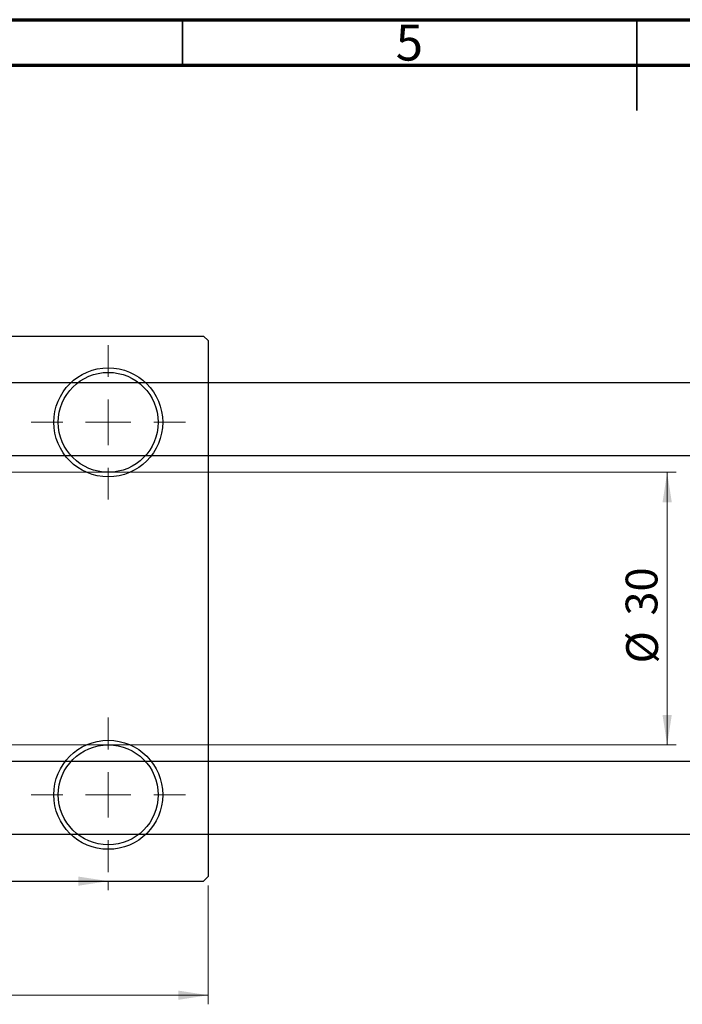
# Model space of a CAD drawing. Units: millimetres. Extents: x -82 to 461, y -64 to 292.
# Drawn here: x 147 to 220, y 184 to 292 of the extents above; entities that cross this region are included whole.
import ezdxf

# ---------------------------------------------------------------- set-up
doc = ezdxf.new("R2010")
doc.units = ezdxf.units.MM
doc.styles.add('SLDTEXTSTYLE0', font='TXT', dxfattribs={"width": 0.75})
doc.dimstyles.new('SLDDIMSTYLE0', dxfattribs={"dimtxt": 3.5, "dimasz": 3.302, "dimexe": 0, "dimexo": 0.0625, "dimgap": 0.875, "dimtad": 1, "dimdec": 0, "dimrnd": 1e-09, "dimzin": 12, "dimdsep": 46, "dimtxsty": 'SLDTEXTSTYLE0', "dimsah": 1, "dimcen": 0.09, "dimadec": 0, "dimazin": 3, "dimtfac": 1, "dimtdec": 0, "dimtofl": 0, "dimtmove": 0, "dimatfit": 3, "dimfxl": 1, "dimfrac": 2, "dimtolj": 1, "dimtzin": 12, "dimarcsym": 0})
doc.dimstyles.new('SLDDIMSTYLE2', dxfattribs={"dimtxt": 3.5, "dimasz": 3.302, "dimexe": 0, "dimexo": 0.0625, "dimgap": 0.875, "dimtad": 1, "dimdec": 0, "dimrnd": 1e-09, "dimzin": 12, "dimdsep": 46, "dimtxsty": 'SLDTEXTSTYLE0', "dimsah": 1, "dimcen": 0.09, "dimadec": 0, "dimazin": 3, "dimtfac": 1, "dimtofl": 0, "dimtmove": 0, "dimatfit": 3, "dimfxl": 1, "dimfrac": 2, "dimtolj": 1, "dimtzin": 12, "dimarcsym": 0})

# ---------------------------------------------------------------- blocks, each defined once
blk = doc.blocks.new('_D_3')
at = {"color": 7, "linetype": 'Continuous', "lineweight": 0}
for p, q in [((35.34, 242.18), (219.34, 242.18)), ((218.34, 242.18), (218.34, 212.18)), ((35.34, 212.18), (219.34, 212.18))]:
    blk.add_line(p, q, dxfattribs=at)
at = {"color": 7, "linetype": 'Continuous', "lineweight": 18}
for points in [[(218.34, 242.18), (217.83, 238.87), (218.85, 238.87)], [(218.34, 212.18), (218.85, 215.48), (217.83, 215.48)]]:
    blk.add_solid(points, dxfattribs=at)
at = {"color": 7, "linetype": 'Continuous', "lineweight": 18, "char_height": 3.5, "attachment_point": 1, "rotation": 90, "style": 'SLDTEXTSTYLE0'}
for s, insert in [('30', (213.77, 226.41)), ('%%c', (213.83, 221.14))]:
    blk.add_mtext(s, dxfattribs=dict(at, insert=insert))
blk = doc.blocks.new('_D_5')
at = {"color": 7, "linetype": 'Continuous', "lineweight": 0}
for p, q in [((58.81, 196.68), (58.81, 183.62)), ((167.81, 196.68), (167.81, 183.62)), ((58.81, 184.62), (167.81, 184.62))]:
    blk.add_line(p, q, dxfattribs=at)
at = {"color": 7, "linetype": 'Continuous', "lineweight": 18}
for points in [[(58.81, 184.62), (62.11, 184.11), (62.11, 185.13)], [(167.81, 184.62), (164.51, 185.13), (164.51, 184.11)]]:
    blk.add_solid(points, dxfattribs=at)
at = {"color": 7, "linetype": 'Continuous', "lineweight": 18, "insert": (108.69, 189.13), "char_height": 3.5, "attachment_point": 1, "style": 'SLDTEXTSTYLE0'}
blk.add_mtext('109', dxfattribs=at)
blk = doc.blocks.new('_D_7')
at = {"color": 7, "linetype": 'Continuous', "lineweight": 0}
for p, q in [((69.81, 197.18), (69.81, 196.18)), ((69.81, 197.18), (156.81, 197.18)), ((156.81, 197.18), (156.81, 196.18))]:
    blk.add_line(p, q, dxfattribs=at)
at = {"color": 7, "linetype": 'Continuous', "lineweight": 18}
for points in [[(69.81, 197.18), (73.11, 196.67), (73.11, 197.68)], [(156.81, 197.18), (153.51, 197.68), (153.51, 196.67)]]:
    blk.add_solid(points, dxfattribs=at)
at = {"color": 7, "linetype": 'Continuous', "lineweight": 18, "insert": (109.99, 201.69), "char_height": 3.5, "attachment_point": 1, "style": 'SLDTEXTSTYLE0'}
blk.add_mtext('87', dxfattribs=at)
blk = doc.blocks.new('SW_CENTERMARKSYMBOL_1')
at = {"color": 0, "linetype": 'Continuous', "lineweight": 18}
for p, q in [((0, 5), (0, 8.5)), ((0, 0), (0, 2.5)), ((-5, 0), (-8.5, 0)), ((0, 0), (-2.5, 0)), ((0, 0), (0, -2.5)), ((0, 0), (2.5, 0)), ((5, 0), (8.5, 0)), ((0, -5), (0, -8.5))]:
    blk.add_line(p, q, dxfattribs=at)
blk = doc.blocks.new('SW_CENTERMARKSYMBOL_2')
at = {"color": 0, "linetype": 'Continuous', "lineweight": 18}
for p, q in [((0, 5), (0, 8.5)), ((0, 0), (0, 2.5)), ((-5, 0), (-8.5, 0)), ((0, 0), (-2.5, 0)), ((0, 0), (0, -2.5)), ((0, 0), (2.5, 0)), ((5, 0), (8.5, 0)), ((0, -5), (0, -8.5))]:
    blk.add_line(p, q, dxfattribs=at)

msp = doc.modelspace()

# ---------------------------------------------------------------- linework, layer by layer
at = {"color": 7, "linetype": 'Continuous', "lineweight": 70}
for p, q in [((15, 292), (415, 292)), ((20, 287), (410, 287))]:
    msp.add_line(p, q, dxfattribs=at)
at = {"color": 7, "linetype": 'Continuous', "lineweight": 35}
for p, q in [((165, 287), (165, 292)), ((215, 292), (215, 282)), ((215, 287), (215, 292))]:
    msp.add_line(p, q, dxfattribs=at)
at = {"color": 7, "linetype": 'Continuous', "lineweight": 25}
for p, q in [((113.31, 257.18), (167.31, 257.18)), ((167.81, 256.68), (167.31, 257.18)), ((167.81, 256.68), (167.81, 197.68)), ((325.34, 252.03), (87.34, 252.03)), ((87.34, 244.03), (325.34, 244.03)), ((325.34, 210.33), (87.34, 210.33)), ((87.34, 202.33), (325.34, 202.33)), ((167.31, 197.18), (167.81, 197.68)), ((113.31, 197.18), (167.31, 197.18))]:
    msp.add_line(p, q, dxfattribs=at)
for centre, radius in [((156.81, 247.68), 6), ((156.81, 247.68), 5.5), ((156.81, 206.68), 6), ((156.81, 206.68), 5.5)]:
    msp.add_circle(centre, radius, dxfattribs=at)

# ---------------------------------------------------------------- block references
at = {"color": 7, "linetype": 'Continuous', "lineweight": 0}
for name, p in [('SW_CENTERMARKSYMBOL_1', (156.81, 247.68)), ('SW_CENTERMARKSYMBOL_2', (156.81, 206.68))]:
    msp.add_blockref(name, p, dxfattribs=at)

# ---------------------------------------------------------------- texts
at = {"color": 7, "linetype": 'Continuous', "lineweight": 0, "insert": (189.96, 291.47), "char_height": 3.97, "attachment_point": 2, "style": 'SLDTEXTSTYLE0'}
msp.add_mtext('5', dxfattribs=at)

# ---------------------------------------------------------------- dimensions: what is measured, and where the dimension line sits
at = {"color": 7, "linetype": 'Continuous', "lineweight": 18}
dim = msp.add_linear_dim(base=(218.34, 212.18), p1=(34.34, 242.18), p2=(34.34, 212.18), angle=90, text='%%c<>', dimstyle='SLDDIMSTYLE0', dxfattribs=at)
dim.commit()
dim.dimension.update_dxf_attribs({"geometry": '_D_3', "text_midpoint": (218.34, 226.36), "dimtype": 160})
for base, p1, p2, dimstyle, picture, middle in [((156.81, 197.18), (69.81, 198.18), (156.81, 198.18), 'SLDDIMSTYLE2', '_D_7', (112.57, 197.18)), ((167.81, 184.62), (58.81, 197.68), (167.81, 197.68), 'SLDDIMSTYLE0', '_D_5', (112.57, 184.62))]:
    dim = msp.add_linear_dim(base=base, p1=p1, p2=p2, dimstyle=dimstyle, dxfattribs=at)
    dim.commit()
    dim.dimension.update_dxf_attribs({"geometry": picture, "text_midpoint": middle, "dimtype": 160})

doc.saveas('drawing.dxf')
